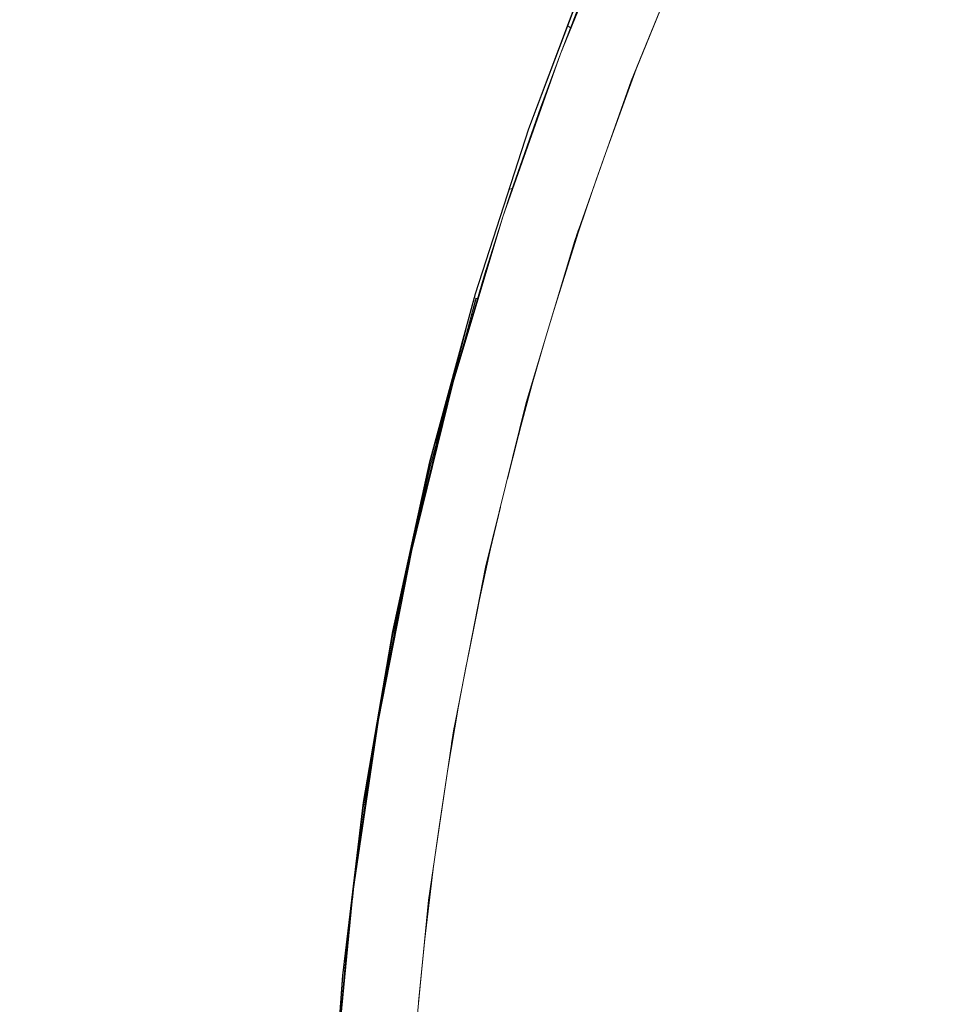
# Model space of a CAD drawing. Units: centimetres. Extents: x -18 to 18.3, y -3.8 to 10.3.
# Drawn here: x 17.1 to 18.3, y 3.4 to 4.7 of the extents above; entities that cross this region are included whole.
import ezdxf

# ---------------------------------------------------------------- set-up
doc = ezdxf.new("R2010")
doc.units = ezdxf.units.CM
doc.header["$MEASUREMENT"] = 0
doc.layers.add('Livello 1', color=7, linetype='Continuous')

msp = doc.modelspace()

# ---------------------------------------------------------------- linework, layer by layer
at = {"layer": 'Livello 1', "color": 250, "lineweight": 9}
for points, knots in [([(17.9893, 0.99828), (17.9893, 0.99828), (17.90069, 1.21501), (17.90069, 1.21501), (17.90069, 1.21501), (17.90069, 1.21501), (17.82278, 1.43573), (17.82278, 1.43573), (17.82278, 1.43573), (17.82278, 1.43573), (17.75557, 1.65987), (17.75557, 1.65987), (17.75557, 1.65987), (17.75557, 1.65987), (17.69926, 1.8876), (17.69926, 1.8876), (17.69926, 1.8876), (17.69926, 1.8876), (17.65416, 2.11702), (17.65416, 2.11702), (17.65416, 2.11702), (17.65416, 2.11702), (17.62025, 2.34865), (17.62025, 2.34865), (17.62025, 2.34865), (17.62025, 2.34865), (17.59755, 2.58158), (17.59755, 2.58158), (17.59755, 2.58158), (17.59755, 2.58158), (17.58625, 2.81521), (17.58625, 2.81521), (17.58625, 2.81521), (17.58625, 2.81521), (17.58625, 3.04984), (17.58625, 3.04984), (17.58625, 3.04984), (17.58625, 3.04984), (17.59755, 3.28347), (17.59755, 3.28347), (17.59755, 3.28347), (17.59755, 3.28347), (17.62025, 3.5164), (17.62025, 3.5164), (17.62025, 3.5164), (17.62025, 3.5164), (17.65416, 3.74803), (17.65416, 3.74803), (17.65416, 3.74803), (17.65416, 3.74803), (17.69926, 3.97745), (17.69926, 3.97745), (17.69926, 3.97745), (17.69926, 3.97745), (17.75557, 4.20519), (17.75557, 4.20519), (17.75557, 4.20519), (17.75557, 4.20519), (17.82278, 4.42941), (17.82278, 4.42941), (17.82278, 4.42941), (17.82278, 4.42941), (17.90069, 4.65004), (17.90069, 4.65004), (17.90069, 4.65004), (17.90069, 4.65004), (17.9893, 4.86677), (17.9893, 4.86677), (17.9893, 4.86677), (17.9893, 4.86677), (18.08811, 5.0785), (18.08811, 5.0785), (18.08811, 5.0785), (18.08811, 5.0785), (18.19712, 5.28532), (18.19712, 5.28532), (18.19712, 5.28532), (18.19712, 5.28532), (18.31654, 5.48745), (18.31654, 5.48745), (18.31654, 5.48745), (18.31654, 5.48745), (18.31875, 5.49105), (18.31875, 5.49105), (18.31875, 5.49105), (18.31875, 5.49105), (18.22984, 5.54655), (18.22984, 5.54655), (18.22984, 5.54655), (18.22984, 5.54655), (18.22923, 5.54555), (18.22923, 5.54555), (18.22923, 5.54555), (18.22923, 5.54555), (18.22984, 5.54655), (18.22984, 5.54655), (18.22984, 5.54655), (18.22984, 5.54655), (18.22763, 5.54305), (18.22763, 5.54305), (18.22763, 5.54305), (18.22763, 5.54305), (18.10561, 5.33653), (18.10561, 5.33653), (18.10561, 5.33653), (18.10561, 5.33653), (18.03151, 5.19861), (18.03151, 5.19861)], [0, 0, 0, 0, 0.0357143, 0.0357143, 0.0357143, 0.0357143, 0.0714286, 0.0714286, 0.0714286, 0.0714286, 0.1071429, 0.1071429, 0.1071429, 0.1071429, 0.1428571, 0.1428571, 0.1428571, 0.1428571, 0.1785714, 0.1785714, 0.1785714, 0.1785714, 0.2142857, 0.2142857, 0.2142857, 0.2142857, 0.25, 0.25, 0.25, 0.25, 0.2857143, 0.2857143, 0.2857143, 0.2857143, 0.3214286, 0.3214286, 0.3214286, 0.3214286, 0.3571429, 0.3571429, 0.3571429, 0.3571429, 0.3928571, 0.3928571, 0.3928571, 0.3928571, 0.4285714, 0.4285714, 0.4285714, 0.4285714, 0.4642857, 0.4642857, 0.4642857, 0.4642857, 0.5, 0.5, 0.5, 0.5, 0.5357143, 0.5357143, 0.5357143, 0.5357143, 0.5714286, 0.5714286, 0.5714286, 0.5714286, 0.6071429, 0.6071429, 0.6071429, 0.6071429, 0.6428571, 0.6428571, 0.6428571, 0.6428571, 0.6785714, 0.6785714, 0.6785714, 0.6785714, 0.7142857, 0.7142857, 0.7142857, 0.7142857, 0.75, 0.75, 0.75, 0.75, 0.7857143, 0.7857143, 0.7857143, 0.7857143, 0.8214286, 0.8214286, 0.8214286, 0.8214286, 0.8571429, 0.8571429, 0.8571429, 0.8571429, 0.8928571, 0.8928571, 0.8928571, 0.8928571, 0.9285714, 0.9285714, 0.9285714, 0.9285714, 1, 1, 1, 1]), ([(17.80278, 4.68744), (17.80278, 4.68744), (17.89329, 4.90887), (17.89329, 4.90887), (17.89329, 4.90887), (17.89329, 4.90887), (17.9942, 5.1252), (17.9942, 5.1252), (17.9942, 5.1252), (17.9942, 5.1252), (18.10561, 5.33653), (18.10561, 5.33653), (18.10561, 5.33653), (18.10561, 5.33653), (18.22763, 5.54305), (18.22763, 5.54305), (18.22763, 5.54305), (18.22763, 5.54305), (18.22923, 5.54555), (18.22923, 5.54555)], [0, 0, 0, 0, 0.1666667, 0.1666667, 0.1666667, 0.1666667, 0.3333333, 0.3333333, 0.3333333, 0.3333333, 0.5, 0.5, 0.5, 0.5, 0.6666667, 0.6666667, 0.6666667, 0.6666667, 1, 1, 1, 1]), ([(17.90739, 4.66634), (17.90739, 4.66634), (17.9893, 4.86677), (17.9893, 4.86677), (17.9893, 4.86677), (17.9893, 4.86677), (18.08811, 5.0785), (18.08811, 5.0785), (18.08811, 5.0785), (18.08811, 5.0785), (17.9893, 4.86677), (17.9893, 4.86677)], [0, 0, 0, 0, 0.25, 0.25, 0.25, 0.25, 0.5, 0.5, 0.5, 0.5, 1, 1, 1, 1]), ([(17.48174, 3.05984), (17.48174, 3.05984), (17.48443, 3.17305), (17.48443, 3.17305), (17.48443, 3.17305), (17.48443, 3.17305), (17.50174, 3.41259), (17.50174, 3.41259), (17.50174, 3.41259), (17.50174, 3.41259), (17.53064, 3.65152), (17.53064, 3.65152), (17.53064, 3.65152), (17.53064, 3.65152), (17.57084, 3.88835), (17.57084, 3.88835), (17.57084, 3.88835), (17.57084, 3.88835), (17.62246, 4.12317), (17.62246, 4.12317), (17.62246, 4.12317), (17.62246, 4.12317), (17.68536, 4.3555), (17.68536, 4.3555), (17.68536, 4.3555), (17.68536, 4.3555), (17.75917, 4.58373), (17.75917, 4.58373), (17.75917, 4.58373), (17.75917, 4.58373), (17.84398, 4.80846), (17.84398, 4.80846), (17.84398, 4.80846), (17.84398, 4.80846), (17.93969, 5.02959), (17.93969, 5.02959), (17.93969, 5.02959), (17.93969, 5.02959), (17.939, 5.02959), (17.939, 5.02959), (17.939, 5.02959), (17.939, 5.02959), (16.08987, 4.96498), (16.08987, 4.96498), (16.08987, 4.96498), (16.08987, 4.96498), (16.03356, 4.95878), (16.03356, 4.95878), (16.03356, 4.95878), (16.03356, 4.95878), (15.97895, 4.94428), (15.97895, 4.94428), (15.97895, 4.94428), (15.97895, 4.94428), (15.92704, 4.92167), (15.92704, 4.92167), (15.92704, 4.92167), (15.92704, 4.92167), (15.87923, 4.89167), (15.87923, 4.89167), (15.87923, 4.89167), (15.87923, 4.89167), (15.83623, 4.85467), (15.83623, 4.85467), (15.83623, 4.85467), (15.83623, 4.85467), (15.48099, 4.49922), (15.48099, 4.49922), (15.48099, 4.49922), (15.48099, 4.49922), (15.45229, 4.46412), (15.45229, 4.46412), (15.45229, 4.46412), (15.45229, 4.46412), (15.43108, 4.42441), (15.43108, 4.42441), (15.43108, 4.42441), (15.43108, 4.42441), (15.41798, 4.3813), (15.41798, 4.3813), (15.41798, 4.3813), (15.41798, 4.3813), (15.41348, 4.3361), (15.41348, 4.3361), (15.41348, 4.3361), (15.41348, 4.3361), (15.41348, 4.27019), (15.41348, 4.27019), (15.41348, 4.27019), (15.41348, 4.27019), (15.41427, 4.27019), (15.41427, 4.27019)], [0, 0, 0, 0, 0.0416667, 0.0416667, 0.0416667, 0.0416667, 0.0833333, 0.0833333, 0.0833333, 0.0833333, 0.125, 0.125, 0.125, 0.125, 0.1666667, 0.1666667, 0.1666667, 0.1666667, 0.2083333, 0.2083333, 0.2083333, 0.2083333, 0.25, 0.25, 0.25, 0.25, 0.2916667, 0.2916667, 0.2916667, 0.2916667, 0.3333333, 0.3333333, 0.3333333, 0.3333333, 0.375, 0.375, 0.375, 0.375, 0.4166667, 0.4166667, 0.4166667, 0.4166667, 0.4583333, 0.4583333, 0.4583333, 0.4583333, 0.5, 0.5, 0.5, 0.5, 0.5416667, 0.5416667, 0.5416667, 0.5416667, 0.5833333, 0.5833333, 0.5833333, 0.5833333, 0.625, 0.625, 0.625, 0.625, 0.6666667, 0.6666667, 0.6666667, 0.6666667, 0.7083333, 0.7083333, 0.7083333, 0.7083333, 0.75, 0.75, 0.75, 0.75, 0.7916667, 0.7916667, 0.7916667, 0.7916667, 0.8333333, 0.8333333, 0.8333333, 0.8333333, 0.875, 0.875, 0.875, 0.875, 0.9166667, 0.9166667, 0.9166667, 0.9166667, 1, 1, 1, 1]), ([(17.939, 0.83546), (17.939, 0.83546), (17.84318, 1.05659), (17.84318, 1.05659), (17.84318, 1.05659), (17.84318, 1.05659), (17.75847, 1.28132), (17.75847, 1.28132), (17.75847, 1.28132), (17.75847, 1.28132), (17.68466, 1.50954), (17.68466, 1.50954), (17.68466, 1.50954), (17.68466, 1.50954), (17.62175, 1.74187), (17.62175, 1.74187), (17.62175, 1.74187), (17.62175, 1.74187), (17.57015, 1.9767), (17.57015, 1.9767), (17.57015, 1.9767), (17.57015, 1.9767), (17.52985, 2.21353), (17.52985, 2.21353), (17.52985, 2.21353), (17.52985, 2.21353), (17.50104, 2.45247), (17.50104, 2.45247), (17.50104, 2.45247), (17.50104, 2.45247), (17.48364, 2.69199), (17.48364, 2.69199), (17.48364, 2.69199), (17.48364, 2.69199), (17.47794, 2.93253), (17.47794, 2.93253), (17.47794, 2.93253), (17.47794, 2.93253), (17.48364, 3.17305), (17.48364, 3.17305), (17.48364, 3.17305), (17.48364, 3.17305), (17.50104, 3.41259), (17.50104, 3.41259), (17.50104, 3.41259), (17.50104, 3.41259), (17.52985, 3.65152), (17.52985, 3.65152), (17.52985, 3.65152), (17.52985, 3.65152), (17.57015, 3.88835), (17.57015, 3.88835), (17.57015, 3.88835), (17.57015, 3.88835), (17.62175, 4.12317), (17.62175, 4.12317), (17.62175, 4.12317), (17.62175, 4.12317), (17.68466, 4.3555), (17.68466, 4.3555), (17.68466, 4.3555), (17.68466, 4.3555), (17.75847, 4.58373), (17.75847, 4.58373), (17.75847, 4.58373), (17.75847, 4.58373), (17.84318, 4.80846), (17.84318, 4.80846), (17.84318, 4.80846), (17.84318, 4.80846), (17.939, 5.02959), (17.939, 5.02959)], [0, 0, 0, 0, 0.0526316, 0.0526316, 0.0526316, 0.0526316, 0.1052632, 0.1052632, 0.1052632, 0.1052632, 0.1578947, 0.1578947, 0.1578947, 0.1578947, 0.2105263, 0.2105263, 0.2105263, 0.2105263, 0.2631579, 0.2631579, 0.2631579, 0.2631579, 0.3157895, 0.3157895, 0.3157895, 0.3157895, 0.3684211, 0.3684211, 0.3684211, 0.3684211, 0.4210526, 0.4210526, 0.4210526, 0.4210526, 0.4736842, 0.4736842, 0.4736842, 0.4736842, 0.5263158, 0.5263158, 0.5263158, 0.5263158, 0.5789474, 0.5789474, 0.5789474, 0.5789474, 0.6315789, 0.6315789, 0.6315789, 0.6315789, 0.6842105, 0.6842105, 0.6842105, 0.6842105, 0.7368421, 0.7368421, 0.7368421, 0.7368421, 0.7894737, 0.7894737, 0.7894737, 0.7894737, 0.8421053, 0.8421053, 0.8421053, 0.8421053, 0.8947368, 0.8947368, 0.8947368, 0.8947368, 1, 1, 1, 1]), ([(17.82608, 4.74735), (17.82608, 4.74735), (17.82218, 4.73765), (17.82218, 4.73765), (17.82218, 4.73765), (17.82218, 4.73765), (17.81837, 4.72785), (17.81837, 4.72785), (17.81837, 4.72785), (17.81837, 4.72785), (17.80278, 4.68744), (17.80278, 4.68744)], [0, 0, 0, 0, 0.25, 0.25, 0.25, 0.25, 0.5, 0.5, 0.5, 0.5, 1, 1, 1, 1]), ([(17.81668, 4.72355), (17.81668, 4.72355), (17.80278, 4.68744), (17.80278, 4.68744), (17.80278, 4.68744), (17.80278, 4.68744), (17.77508, 4.61284), (17.77508, 4.61284), (17.77508, 4.61284), (17.77508, 4.61284), (17.73637, 4.50172), (17.73637, 4.50172)], [0, 0, 0, 0, 0.25, 0.25, 0.25, 0.25, 0.5, 0.5, 0.5, 0.5, 1, 1, 1, 1]), ([(17.81678, 4.72355), (17.81678, 4.72355), (17.81668, 4.72355), (17.81668, 4.72355), (17.81668, 4.72355), (17.81668, 4.72355), (17.81298, 4.72635), (17.81298, 4.72635)], [0, 0, 0, 0, 0.3333333, 0.3333333, 0.3333333, 0.3333333, 1, 1, 1, 1]), ([(17.81678, 4.72355), (17.81678, 4.72355), (17.81668, 4.72355), (17.81668, 4.72355), (17.81668, 4.72355), (17.81668, 4.72355), (17.81298, 4.72635), (17.81298, 4.72635)], [0, 0, 0, 0, 0.3333333, 0.3333333, 0.3333333, 0.3333333, 1, 1, 1, 1]), ([(17.80278, 4.68744), (17.80278, 4.68744), (17.77508, 4.61284), (17.77508, 4.61284), (17.77508, 4.61284), (17.77508, 4.61284), (17.73466, 4.49702), (17.73466, 4.49702), (17.73466, 4.49702), (17.73466, 4.49702), (17.72307, 4.46192), (17.72307, 4.46192)], [0, 0, 0, 0, 0.25, 0.25, 0.25, 0.25, 0.5, 0.5, 0.5, 0.5, 1, 1, 1, 1]), ([(17.79268, 4.67254), (17.79268, 4.67254), (17.75917, 4.58373), (17.75917, 4.58373), (17.75917, 4.58373), (17.75917, 4.58373), (17.73197, 4.49962), (17.73197, 4.49962)], [0, 0, 0, 0, 0.3333333, 0.3333333, 0.3333333, 0.3333333, 1, 1, 1, 1]), ([(17.72307, 4.46192), (17.72307, 4.46192), (17.69726, 4.38051), (17.69726, 4.38051), (17.69726, 4.38051), (17.69726, 4.38051), (17.66286, 4.26319), (17.66286, 4.26319), (17.66286, 4.26319), (17.66286, 4.26319), (17.65446, 4.23289), (17.65446, 4.23289)], [0, 0, 0, 0, 0.25, 0.25, 0.25, 0.25, 0.5, 0.5, 0.5, 0.5, 1, 1, 1, 1]), ([(17.68386, 4.3499), (17.68386, 4.3499), (17.68597, 4.3492), (17.68597, 4.3492), (17.68597, 4.3492), (17.68597, 4.3492), (17.62236, 4.11637), (17.62236, 4.11637), (17.62236, 4.11637), (17.62236, 4.11637), (17.57025, 3.88154), (17.57025, 3.88154), (17.57025, 3.88154), (17.57025, 3.88154), (17.57035, 3.88174), (17.57035, 3.88174), (17.57035, 3.88174), (17.57035, 3.88174), (17.52975, 3.64441), (17.52975, 3.64441), (17.52975, 3.64441), (17.52975, 3.64441), (17.50174, 3.41259), (17.50174, 3.41259)], [0, 0, 0, 0, 0.1428571, 0.1428571, 0.1428571, 0.1428571, 0.2857143, 0.2857143, 0.2857143, 0.2857143, 0.4285714, 0.4285714, 0.4285714, 0.4285714, 0.5714286, 0.5714286, 0.5714286, 0.5714286, 0.7142857, 0.7142857, 0.7142857, 0.7142857, 1, 1, 1, 1]), ([(17.68536, 4.3477), (17.68536, 4.3477), (17.66206, 4.26039), (17.66206, 4.26039), (17.66206, 4.26039), (17.66206, 4.26039), (17.67926, 4.3246), (17.67926, 4.3246)], [0, 0, 0, 0, 0.3333333, 0.3333333, 0.3333333, 0.3333333, 1, 1, 1, 1]), ([(17.68566, 4.3493), (17.68566, 4.3493), (17.68656, 4.3491), (17.68656, 4.3491), (17.68656, 4.3491), (17.68656, 4.3491), (17.68546, 4.3494), (17.68546, 4.3494)], [0, 0, 0, 0, 0.3333333, 0.3333333, 0.3333333, 0.3333333, 1, 1, 1, 1]), ([(17.65446, 4.23289), (17.65446, 4.23289), (17.63136, 4.14507), (17.63136, 4.14507), (17.63136, 4.14507), (17.63136, 4.14507), (17.60275, 4.02616), (17.60275, 4.02616), (17.60275, 4.02616), (17.60275, 4.02616), (17.59695, 4.00026), (17.59695, 4.00026)], [0, 0, 0, 0, 0.25, 0.25, 0.25, 0.25, 0.5, 0.5, 0.5, 0.5, 1, 1, 1, 1]), ([(17.59695, 4.00026), (17.59695, 4.00026), (17.57705, 3.90625), (17.57705, 3.90625), (17.57705, 3.90625), (17.57705, 3.90625), (17.55434, 3.78573), (17.55434, 3.78573), (17.55434, 3.78573), (17.55434, 3.78573), (17.55084, 3.76573), (17.55084, 3.76573)], [0, 0, 0, 0, 0.25, 0.25, 0.25, 0.25, 0.5, 0.5, 0.5, 0.5, 1, 1, 1, 1]), ([(17.55084, 3.76573), (17.55084, 3.76573), (17.53454, 3.66472), (17.53454, 3.66472), (17.53454, 3.66472), (17.53454, 3.66472), (17.51794, 3.5435), (17.51794, 3.5435), (17.51794, 3.5435), (17.51794, 3.5435), (17.51614, 3.5291), (17.51614, 3.5291)], [0, 0, 0, 0, 0.25, 0.25, 0.25, 0.25, 0.5, 0.5, 0.5, 0.5, 1, 1, 1, 1]), ([(17.51614, 3.5291), (17.51614, 3.5291), (17.50424, 3.42188), (17.50424, 3.42188), (17.50424, 3.42188), (17.50424, 3.42188), (17.49364, 3.29977), (17.49364, 3.29977), (17.49364, 3.29977), (17.49364, 3.29977), (17.49294, 3.29117), (17.49294, 3.29117)], [0, 0, 0, 0, 0.25, 0.25, 0.25, 0.25, 0.5, 0.5, 0.5, 0.5, 1, 1, 1, 1])]:
    msp.add_open_spline(points, degree=3, knots=knots, dxfattribs=at)
for points in [[(17.81298, 4.72635), (17.81298, 4.72635), (17.79268, 4.67264), (17.79268, 4.67264)], [(17.72307, 4.46192), (17.72307, 4.46192), (17.80278, 4.68744), (17.80278, 4.68744)], [(17.90739, 4.66634), (17.90739, 4.66634), (17.86519, 4.54953), (17.86519, 4.54953)], [(17.86519, 4.54953), (17.86519, 4.54953), (17.90739, 4.66634), (17.90739, 4.66634)], [(17.90519, 4.66104), (17.90519, 4.66104), (17.89519, 4.63434), (17.89519, 4.63434)], [(17.85239, 4.51312), (17.85239, 4.51312), (17.86519, 4.54953), (17.86519, 4.54953)], [(17.82218, 4.42521), (17.82218, 4.42521), (17.85239, 4.51302), (17.85239, 4.51302)], [(17.85239, 4.51302), (17.85239, 4.51302), (17.83018, 4.44842), (17.83018, 4.44842)], [(17.73197, 4.49962), (17.73197, 4.49962), (17.73637, 4.50172), (17.73637, 4.50172)], [(17.73637, 4.50172), (17.73637, 4.50172), (17.73197, 4.49962), (17.73197, 4.49962)], [(17.73637, 4.50172), (17.73637, 4.50172), (17.73197, 4.49962), (17.73197, 4.49962)], [(17.73197, 4.49962), (17.73197, 4.49962), (17.73637, 4.50172), (17.73637, 4.50172)], [(17.73197, 4.49962), (17.73197, 4.49962), (17.73637, 4.50172), (17.73637, 4.50172)], [(17.73637, 4.50172), (17.73637, 4.50172), (17.73197, 4.49962), (17.73197, 4.49962)], [(17.73637, 4.50172), (17.73637, 4.50172), (17.73197, 4.49962), (17.73197, 4.49962)], [(17.73197, 4.49962), (17.73197, 4.49962), (17.73637, 4.50172), (17.73637, 4.50172)], [(17.73197, 4.49962), (17.73197, 4.49962), (17.73637, 4.50172), (17.73637, 4.50172)], [(17.73637, 4.50172), (17.73637, 4.50172), (17.73197, 4.49962), (17.73197, 4.49962)], [(17.73637, 4.50172), (17.73637, 4.50172), (17.73197, 4.49962), (17.73197, 4.49962)], [(17.73197, 4.49962), (17.73197, 4.49962), (17.73637, 4.50172), (17.73637, 4.50172)], [(17.73197, 4.49962), (17.73197, 4.49962), (17.73637, 4.50172), (17.73637, 4.50172)], [(17.73637, 4.50172), (17.73637, 4.50172), (17.73197, 4.49962), (17.73197, 4.49962)], [(17.73637, 4.50172), (17.73637, 4.50172), (17.73197, 4.49962), (17.73197, 4.49962)], [(17.73197, 4.49962), (17.73197, 4.49962), (17.73637, 4.50172), (17.73637, 4.50172)], [(17.73197, 4.49962), (17.73197, 4.49962), (17.73637, 4.50172), (17.73637, 4.50172)], [(17.73637, 4.50172), (17.73637, 4.50172), (17.73197, 4.49962), (17.73197, 4.49962)], [(17.73637, 4.50172), (17.73637, 4.50172), (17.73197, 4.49962), (17.73197, 4.49962)], [(17.73197, 4.49962), (17.73197, 4.49962), (17.73637, 4.50172), (17.73637, 4.50172)], [(17.73197, 4.49962), (17.73197, 4.49962), (17.73637, 4.50172), (17.73637, 4.50172)], [(17.73637, 4.50172), (17.73637, 4.50172), (17.73197, 4.49962), (17.73197, 4.49962)], [(17.73637, 4.50172), (17.73637, 4.50172), (17.73197, 4.49962), (17.73197, 4.49962)], [(17.73197, 4.49962), (17.73197, 4.49962), (17.73637, 4.50172), (17.73637, 4.50172)], [(17.73197, 4.49962), (17.73197, 4.49962), (17.73637, 4.50172), (17.73637, 4.50172)], [(17.73637, 4.50172), (17.73637, 4.50172), (17.73197, 4.49962), (17.73197, 4.49962)], [(17.73197, 4.49962), (17.73197, 4.49962), (17.73637, 4.50172), (17.73637, 4.50172)], [(17.73637, 4.50172), (17.73637, 4.50172), (17.73197, 4.49962), (17.73197, 4.49962)], [(17.73197, 4.49962), (17.73197, 4.49962), (17.73637, 4.50172), (17.73637, 4.50172)], [(17.73637, 4.50172), (17.73637, 4.50172), (17.73197, 4.49962), (17.73197, 4.49962)], [(17.65446, 4.23289), (17.65446, 4.23289), (17.72307, 4.46192), (17.72307, 4.46192)], [(17.79148, 4.325), (17.79148, 4.325), (17.82798, 4.44431), (17.82798, 4.44431)], [(17.83018, 4.44842), (17.83018, 4.44842), (17.80818, 4.37961), (17.80818, 4.37961)], [(17.83018, 4.44842), (17.83018, 4.44842), (17.80818, 4.37961), (17.80818, 4.37961)], [(17.83018, 4.44842), (17.83018, 4.44842), (17.80818, 4.37961), (17.80818, 4.37961)], [(17.83018, 4.44842), (17.83018, 4.44842), (17.80818, 4.37961), (17.80818, 4.37961)], [(17.83018, 4.44842), (17.83018, 4.44842), (17.80818, 4.37961), (17.80818, 4.37961)], [(17.83018, 4.44842), (17.83018, 4.44842), (17.80818, 4.37961), (17.80818, 4.37961)], [(17.83018, 4.44842), (17.83018, 4.44842), (17.80818, 4.37961), (17.80818, 4.37961)], [(17.83018, 4.44842), (17.83018, 4.44842), (17.80818, 4.37961), (17.80818, 4.37961)], [(17.83018, 4.44842), (17.83018, 4.44842), (17.80818, 4.37961), (17.80818, 4.37961)], [(17.83018, 4.44842), (17.83018, 4.44842), (17.80818, 4.37961), (17.80818, 4.37961)], [(17.83018, 4.44842), (17.83018, 4.44842), (17.80818, 4.37961), (17.80818, 4.37961)], [(17.83018, 4.44842), (17.83018, 4.44842), (17.80818, 4.37961), (17.80818, 4.37961)], [(17.83018, 4.44842), (17.83018, 4.44842), (17.80818, 4.37961), (17.80818, 4.37961)], [(17.83018, 4.44842), (17.83018, 4.44842), (17.80818, 4.37961), (17.80818, 4.37961)], [(17.83018, 4.44842), (17.83018, 4.44842), (17.80818, 4.37961), (17.80818, 4.37961)], [(17.83018, 4.44842), (17.83018, 4.44842), (17.80818, 4.37961), (17.80818, 4.37961)], [(17.83018, 4.44842), (17.83018, 4.44842), (17.80818, 4.37961), (17.80818, 4.37961)], [(17.83018, 4.44842), (17.83018, 4.44842), (17.80818, 4.37961), (17.80818, 4.37961)], [(17.83018, 4.44842), (17.83018, 4.44842), (17.80818, 4.37961), (17.80818, 4.37961)], [(17.83018, 4.44842), (17.83018, 4.44842), (17.80818, 4.37961), (17.80818, 4.37961)], [(17.83018, 4.44842), (17.83018, 4.44842), (17.80818, 4.37961), (17.80818, 4.37961)], [(17.83018, 4.44842), (17.83018, 4.44842), (17.80818, 4.37961), (17.80818, 4.37961)], [(17.83018, 4.44842), (17.83018, 4.44842), (17.80818, 4.37961), (17.80818, 4.37961)], [(17.83018, 4.44842), (17.83018, 4.44842), (17.80818, 4.37961), (17.80818, 4.37961)], [(17.83018, 4.44842), (17.83018, 4.44842), (17.80818, 4.37961), (17.80818, 4.37961)], [(17.83018, 4.44842), (17.83018, 4.44842), (17.80818, 4.37961), (17.80818, 4.37961)], [(17.83018, 4.44842), (17.83018, 4.44842), (17.80818, 4.37961), (17.80818, 4.37961)], [(17.83018, 4.44842), (17.83018, 4.44842), (17.80818, 4.37961), (17.80818, 4.37961)], [(17.83018, 4.44842), (17.83018, 4.44842), (17.80818, 4.37961), (17.80818, 4.37961)], [(17.83018, 4.44842), (17.83018, 4.44842), (17.80818, 4.37961), (17.80818, 4.37961)], [(17.82658, 4.44032), (17.82658, 4.44032), (17.81778, 4.41281), (17.81778, 4.41281)], [(17.66846, 4.28159), (17.66846, 4.28159), (17.69966, 4.38801), (17.69966, 4.38801)], [(17.80818, 4.37961), (17.80818, 4.37961), (17.79148, 4.325), (17.79148, 4.325)], [(17.62236, 4.11637), (17.62236, 4.11637), (17.68597, 4.3492), (17.68597, 4.3492)], [(17.68597, 4.3492), (17.68597, 4.3492), (17.62246, 4.11687), (17.62246, 4.11687)], [(17.68597, 4.3492), (17.68597, 4.3492), (17.68386, 4.3499), (17.68386, 4.3499)], [(17.68796, 4.3488), (17.68796, 4.3488), (17.68476, 4.3496), (17.68476, 4.3496)], [(17.68576, 4.3493), (17.68576, 4.3493), (17.68796, 4.3487), (17.68796, 4.3487)], [(17.68597, 4.3492), (17.68597, 4.3492), (17.68796, 4.3486), (17.68796, 4.3486)], [(17.68597, 4.3492), (17.68597, 4.3492), (17.68597, 4.3492), (17.68597, 4.3492)], [(17.68796, 4.3488), (17.68796, 4.3488), (17.68597, 4.3492), (17.68597, 4.3492)], [(17.78087, 4.28939), (17.78087, 4.28939), (17.79148, 4.325), (17.79148, 4.325)], [(17.67236, 4.3075), (17.67236, 4.3075), (17.64565, 4.19948), (17.64565, 4.19948)], [(17.63676, 4.17568), (17.63676, 4.17568), (17.66846, 4.28159), (17.66846, 4.28159)], [(17.75547, 4.20228), (17.75547, 4.20228), (17.78087, 4.28949), (17.78087, 4.28949)], [(17.78087, 4.28949), (17.78087, 4.28949), (17.76368, 4.23059), (17.76368, 4.23059)], [(17.62965, 4.14948), (17.62965, 4.14948), (17.66026, 4.25369), (17.66026, 4.25369)], [(17.60755, 4.04537), (17.60755, 4.04537), (17.65595, 4.24659), (17.65595, 4.24659)], [(17.59695, 4.00026), (17.59695, 4.00026), (17.65446, 4.23289), (17.65446, 4.23289)], [(17.65186, 4.22448), (17.65186, 4.22448), (17.64565, 4.19948), (17.64565, 4.19948)], [(17.76377, 4.23069), (17.76377, 4.23069), (17.74346, 4.15468), (17.74346, 4.15468)], [(17.76377, 4.23069), (17.76377, 4.23069), (17.74346, 4.15468), (17.74346, 4.15468)], [(17.76377, 4.23069), (17.76377, 4.23069), (17.74346, 4.15468), (17.74346, 4.15468)], [(17.76377, 4.23069), (17.76377, 4.23069), (17.74346, 4.15468), (17.74346, 4.15468)], [(17.76377, 4.23069), (17.76377, 4.23069), (17.74346, 4.15468), (17.74346, 4.15468)], [(17.76377, 4.23069), (17.76377, 4.23069), (17.74346, 4.15468), (17.74346, 4.15468)], [(17.76377, 4.23069), (17.76377, 4.23069), (17.74346, 4.15468), (17.74346, 4.15468)], [(17.76377, 4.23069), (17.76377, 4.23069), (17.74346, 4.15468), (17.74346, 4.15468)], [(17.76377, 4.23069), (17.76377, 4.23069), (17.74346, 4.15468), (17.74346, 4.15468)], [(17.76377, 4.23069), (17.76377, 4.23069), (17.74346, 4.15468), (17.74346, 4.15468)], [(17.76377, 4.23069), (17.76377, 4.23069), (17.74346, 4.15468), (17.74346, 4.15468)], [(17.76377, 4.23069), (17.76377, 4.23069), (17.74346, 4.15468), (17.74346, 4.15468)], [(17.76377, 4.23069), (17.76377, 4.23069), (17.74346, 4.15468), (17.74346, 4.15468)], [(17.76377, 4.23069), (17.76377, 4.23069), (17.74346, 4.15468), (17.74346, 4.15468)], [(17.76377, 4.23069), (17.76377, 4.23069), (17.74346, 4.15468), (17.74346, 4.15468)], [(17.72947, 4.09947), (17.72947, 4.09947), (17.75927, 4.21739), (17.75927, 4.21739)], [(17.75797, 4.21308), (17.75797, 4.21308), (17.75237, 4.19188), (17.75237, 4.19188)], [(17.64136, 4.18608), (17.64136, 4.18608), (17.63345, 4.15328), (17.63345, 4.15328)], [(17.74337, 4.15468), (17.74337, 4.15468), (17.72947, 4.09947), (17.72947, 4.09947)], [(17.62205, 4.11648), (17.62205, 4.11648), (17.62146, 4.11357), (17.62146, 4.11357)], [(17.62236, 4.11637), (17.62236, 4.11637), (17.62225, 4.11627), (17.62225, 4.11627)], [(17.62146, 4.11357), (17.62146, 4.11357), (17.60215, 4.02376), (17.60215, 4.02376)], [(17.61356, 4.07697), (17.61356, 4.07697), (17.60215, 4.02366), (17.60215, 4.02366)], [(17.69936, 3.97576), (17.69936, 3.97576), (17.71977, 4.06017), (17.71977, 4.06017)], [(17.71977, 4.06017), (17.71977, 4.06017), (17.70747, 4.00916), (17.70747, 4.00916)], [(17.60555, 4.04626), (17.60555, 4.04626), (17.59135, 3.97406), (17.59135, 3.97406)], [(17.58815, 3.96695), (17.58815, 3.96695), (17.60755, 4.04537), (17.60755, 4.04537)], [(17.58215, 3.93995), (17.58215, 3.93995), (17.60005, 4.01446), (17.60005, 4.01446)], [(17.70747, 4.00926), (17.70747, 4.00926), (17.68946, 3.92615), (17.68946, 3.92615)], [(17.70747, 4.00926), (17.70747, 4.00926), (17.68946, 3.92615), (17.68946, 3.92615)], [(17.70747, 4.00926), (17.70747, 4.00926), (17.68946, 3.92615), (17.68946, 3.92615)], [(17.70747, 4.00926), (17.70747, 4.00926), (17.68946, 3.92615), (17.68946, 3.92615)], [(17.70747, 4.00926), (17.70747, 4.00926), (17.68946, 3.92615), (17.68946, 3.92615)], [(17.70747, 4.00926), (17.70747, 4.00926), (17.68946, 3.92615), (17.68946, 3.92615)], [(17.70747, 4.00926), (17.70747, 4.00926), (17.68946, 3.92615), (17.68946, 3.92615)], [(17.70747, 4.00926), (17.70747, 4.00926), (17.68946, 3.92615), (17.68946, 3.92615)], [(17.70747, 4.00926), (17.70747, 4.00926), (17.68946, 3.92615), (17.68946, 3.92615)], [(17.70747, 4.00926), (17.70747, 4.00926), (17.68946, 3.92615), (17.68946, 3.92615)], [(17.70747, 4.00926), (17.70747, 4.00926), (17.68946, 3.92615), (17.68946, 3.92615)], [(17.70747, 4.00926), (17.70747, 4.00926), (17.68946, 3.92615), (17.68946, 3.92615)], [(17.70747, 4.00926), (17.70747, 4.00926), (17.68946, 3.92615), (17.68946, 3.92615)], [(17.70747, 4.00926), (17.70747, 4.00926), (17.68946, 3.92615), (17.68946, 3.92615)], [(17.70747, 4.00926), (17.70747, 4.00926), (17.68946, 3.92615), (17.68946, 3.92615)], [(17.68946, 3.92635), (17.68946, 3.92635), (17.70747, 4.00926), (17.70747, 4.00926)], [(17.70747, 4.00916), (17.70747, 4.00916), (17.68946, 3.92625), (17.68946, 3.92625)], [(17.68946, 3.92625), (17.68946, 3.92625), (17.70747, 4.00916), (17.70747, 4.00916)], [(17.70747, 4.00916), (17.70747, 4.00916), (17.68946, 3.92625), (17.68946, 3.92625)], [(17.68946, 3.92625), (17.68946, 3.92625), (17.70747, 4.00916), (17.70747, 4.00916)], [(17.70747, 4.00916), (17.70747, 4.00916), (17.68946, 3.92625), (17.68946, 3.92625)], [(17.68946, 3.92625), (17.68946, 3.92625), (17.70747, 4.00916), (17.70747, 4.00916)], [(17.70747, 4.00916), (17.70747, 4.00916), (17.68946, 3.92625), (17.68946, 3.92625)], [(17.68946, 3.92625), (17.68946, 3.92625), (17.70747, 4.00916), (17.70747, 4.00916)], [(17.70747, 4.00916), (17.70747, 4.00916), (17.68946, 3.92625), (17.68946, 3.92625)], [(17.68946, 3.92625), (17.68946, 3.92625), (17.70747, 4.00916), (17.70747, 4.00916)], [(17.70747, 4.00916), (17.70747, 4.00916), (17.68946, 3.92625), (17.68946, 3.92625)], [(17.68946, 3.92625), (17.68946, 3.92625), (17.70747, 4.00916), (17.70747, 4.00916)], [(17.70747, 4.00916), (17.70747, 4.00916), (17.68946, 3.92625), (17.68946, 3.92625)], [(17.70747, 4.00916), (17.70747, 4.00916), (17.68946, 3.92625), (17.68946, 3.92625)], [(17.70747, 4.00916), (17.70747, 4.00916), (17.68946, 3.92625), (17.68946, 3.92625)], [(17.55084, 3.76573), (17.55084, 3.76573), (17.59695, 4.00026), (17.59695, 4.00026)], [(17.59606, 3.99776), (17.59606, 3.99776), (17.59135, 3.97406), (17.59135, 3.97406)], [(17.55824, 3.80563), (17.55824, 3.80563), (17.59195, 3.98436), (17.59195, 3.98436)], [(17.67626, 3.86044), (17.67626, 3.86044), (17.70186, 3.98796), (17.70186, 3.98796)], [(17.70107, 3.98486), (17.70107, 3.98486), (17.69656, 3.96355), (17.69656, 3.96355)], [(17.58565, 3.95075), (17.58565, 3.95075), (17.57885, 3.91505), (17.57885, 3.91505)], [(17.68946, 3.92635), (17.68946, 3.92635), (17.67626, 3.86044), (17.67626, 3.86044)], [(17.57035, 3.88174), (17.57035, 3.88174), (17.52975, 3.64441), (17.52975, 3.64441)], [(17.57025, 3.88154), (17.57025, 3.88154), (17.52975, 3.64441), (17.52975, 3.64441)], [(17.56925, 3.87774), (17.56925, 3.87774), (17.55395, 3.78383), (17.55395, 3.78383)], [(17.56995, 3.88164), (17.56995, 3.88164), (17.56925, 3.87774), (17.56925, 3.87774)], [(17.67196, 3.83834), (17.67196, 3.83834), (17.67626, 3.86054), (17.67626, 3.86054)], [(17.56204, 3.83314), (17.56204, 3.83314), (17.55395, 3.78383), (17.55395, 3.78383)], [(17.65426, 3.74603), (17.65426, 3.74603), (17.67196, 3.83844), (17.67196, 3.83844)], [(17.67196, 3.83844), (17.67196, 3.83844), (17.66176, 3.78513), (17.66176, 3.78513)], [(17.54745, 3.75073), (17.54745, 3.75073), (17.55824, 3.80563), (17.55824, 3.80563)], [(17.55355, 3.78653), (17.55355, 3.78653), (17.54724, 3.74373), (17.54724, 3.74373)], [(17.66176, 3.78513), (17.66176, 3.78513), (17.64656, 3.69492), (17.64656, 3.69492)], [(17.66176, 3.78513), (17.66176, 3.78513), (17.64656, 3.69492), (17.64656, 3.69492)], [(17.66176, 3.78513), (17.66176, 3.78513), (17.64656, 3.69492), (17.64656, 3.69492)], [(17.66176, 3.78513), (17.66176, 3.78513), (17.64656, 3.69492), (17.64656, 3.69492)], [(17.66176, 3.78513), (17.66176, 3.78513), (17.64656, 3.69492), (17.64656, 3.69492)], [(17.66176, 3.78513), (17.66176, 3.78513), (17.64656, 3.69492), (17.64656, 3.69492)], [(17.66176, 3.78513), (17.66176, 3.78513), (17.64656, 3.69492), (17.64656, 3.69492)], [(17.66176, 3.78513), (17.66176, 3.78513), (17.64656, 3.69492), (17.64656, 3.69492)], [(17.66176, 3.78513), (17.66176, 3.78513), (17.64656, 3.69492), (17.64656, 3.69492)], [(17.66176, 3.78513), (17.66176, 3.78513), (17.64656, 3.69492), (17.64656, 3.69492)], [(17.66176, 3.78513), (17.66176, 3.78513), (17.64656, 3.69492), (17.64656, 3.69492)], [(17.66176, 3.78513), (17.66176, 3.78513), (17.64656, 3.69492), (17.64656, 3.69492)], [(17.66176, 3.78513), (17.66176, 3.78513), (17.64656, 3.69492), (17.64656, 3.69492)], [(17.66176, 3.78513), (17.66176, 3.78513), (17.64656, 3.69492), (17.64656, 3.69492)], [(17.66176, 3.78513), (17.66176, 3.78513), (17.64656, 3.69492), (17.64656, 3.69492)], [(17.51614, 3.5291), (17.51614, 3.5291), (17.55084, 3.76573), (17.55084, 3.76573)], [(17.54344, 3.72692), (17.54344, 3.72692), (17.55174, 3.77083), (17.55174, 3.77083)], [(17.55044, 3.76573), (17.55044, 3.76573), (17.54724, 3.74373), (17.54724, 3.74373)], [(17.63555, 3.62111), (17.63555, 3.62111), (17.65585, 3.75663), (17.65585, 3.75663)], [(17.65556, 3.75493), (17.65556, 3.75493), (17.65205, 3.73393), (17.65205, 3.73393)], [(17.52094, 3.5642), (17.52094, 3.5642), (17.54304, 3.72482), (17.54304, 3.72482)], [(17.54125, 3.71142), (17.54125, 3.71142), (17.53605, 3.67412), (17.53605, 3.67412)], [(17.63325, 3.60531), (17.63325, 3.60531), (17.63555, 3.62111), (17.63555, 3.62111)], [(17.62035, 3.5152), (17.62035, 3.5152), (17.63325, 3.60521), (17.63325, 3.60521)], [(17.52214, 3.5813), (17.52214, 3.5813), (17.51774, 3.5422), (17.51774, 3.5422)], [(17.52214, 3.5812), (17.52214, 3.5812), (17.51774, 3.5421), (17.51774, 3.5421)], [(17.51584, 3.5291), (17.51584, 3.5291), (17.52094, 3.5642), (17.52094, 3.5642)], [(17.62675, 3.5597), (17.62675, 3.5597), (17.61516, 3.46269), (17.61516, 3.46269)], [(17.62675, 3.5597), (17.62675, 3.5597), (17.61516, 3.46269), (17.61516, 3.46269)], [(17.62675, 3.5597), (17.62675, 3.5597), (17.61516, 3.46269), (17.61516, 3.46269)], [(17.62675, 3.5597), (17.62675, 3.5597), (17.61516, 3.46269), (17.61516, 3.46269)], [(17.62675, 3.5597), (17.62675, 3.5597), (17.61516, 3.46269), (17.61516, 3.46269)], [(17.62675, 3.5597), (17.62675, 3.5597), (17.61516, 3.46269), (17.61516, 3.46269)], [(17.62675, 3.5597), (17.62675, 3.5597), (17.61516, 3.46269), (17.61516, 3.46269)], [(17.62675, 3.5597), (17.62675, 3.5597), (17.61516, 3.46269), (17.61516, 3.46269)], [(17.62675, 3.5597), (17.62675, 3.5597), (17.61516, 3.46269), (17.61516, 3.46269)], [(17.62675, 3.5597), (17.62675, 3.5597), (17.61516, 3.46269), (17.61516, 3.46269)], [(17.62675, 3.5597), (17.62675, 3.5597), (17.61516, 3.46269), (17.61516, 3.46269)], [(17.62675, 3.5597), (17.62675, 3.5597), (17.61516, 3.46269), (17.61516, 3.46269)], [(17.62675, 3.5597), (17.62675, 3.5597), (17.61516, 3.46269), (17.61516, 3.46269)], [(17.62675, 3.5597), (17.62675, 3.5597), (17.61516, 3.46269), (17.61516, 3.46269)], [(17.62675, 3.5597), (17.62675, 3.5597), (17.61516, 3.46269), (17.61516, 3.46269)], [(17.61516, 3.46279), (17.61516, 3.46279), (17.62675, 3.5596), (17.62675, 3.5596)], [(17.61516, 3.46279), (17.61516, 3.46279), (17.62675, 3.5596), (17.62675, 3.5596)], [(17.61516, 3.46279), (17.61516, 3.46279), (17.62675, 3.5596), (17.62675, 3.5596)], [(17.61516, 3.46279), (17.61516, 3.46279), (17.62675, 3.5596), (17.62675, 3.5596)], [(17.61516, 3.46279), (17.61516, 3.46279), (17.62675, 3.5596), (17.62675, 3.5596)], [(17.61516, 3.46279), (17.61516, 3.46279), (17.62675, 3.5596), (17.62675, 3.5596)], [(17.61516, 3.46279), (17.61516, 3.46279), (17.62675, 3.5596), (17.62675, 3.5596)], [(17.61516, 3.46279), (17.61516, 3.46279), (17.62675, 3.5596), (17.62675, 3.5596)], [(17.61516, 3.46279), (17.61516, 3.46279), (17.62675, 3.5596), (17.62675, 3.5596)], [(17.61516, 3.46279), (17.61516, 3.46279), (17.62675, 3.5596), (17.62675, 3.5596)], [(17.61516, 3.46279), (17.61516, 3.46279), (17.62675, 3.5596), (17.62675, 3.5596)], [(17.62675, 3.5596), (17.62675, 3.5596), (17.61516, 3.46279), (17.61516, 3.46279)], [(17.61516, 3.46279), (17.61516, 3.46279), (17.62675, 3.55951), (17.62675, 3.55951)], [(17.61516, 3.46279), (17.61516, 3.46279), (17.62675, 3.55951), (17.62675, 3.55951)], [(17.61516, 3.46279), (17.61516, 3.46279), (17.62675, 3.55951), (17.62675, 3.55951)], [(17.61516, 3.46279), (17.61516, 3.46279), (17.62675, 3.55951), (17.62675, 3.55951)], [(17.49294, 3.29117), (17.49294, 3.29117), (17.51614, 3.5291), (17.51614, 3.5291)], [(17.51355, 3.5104), (17.51355, 3.5104), (17.51614, 3.5291), (17.51614, 3.5291)], [(17.51664, 3.5357), (17.51664, 3.5357), (17.51484, 3.5172), (17.51484, 3.5172)], [(17.51664, 3.5356), (17.51664, 3.5356), (17.51484, 3.5172), (17.51484, 3.5172)], [(17.60655, 3.37598), (17.60655, 3.37598), (17.62106, 3.5224), (17.62106, 3.5224)], [(17.62085, 3.5207), (17.62085, 3.5207), (17.61925, 3.5065), (17.61925, 3.5065)], [(17.50864, 3.47009), (17.50864, 3.47009), (17.50534, 3.43189), (17.50534, 3.43189)], [(17.61516, 3.46269), (17.61516, 3.46269), (17.60655, 3.37588), (17.60655, 3.37588)]]:
    msp.add_open_spline(points, degree=3, dxfattribs=at)

doc.saveas('drawing.dxf')
